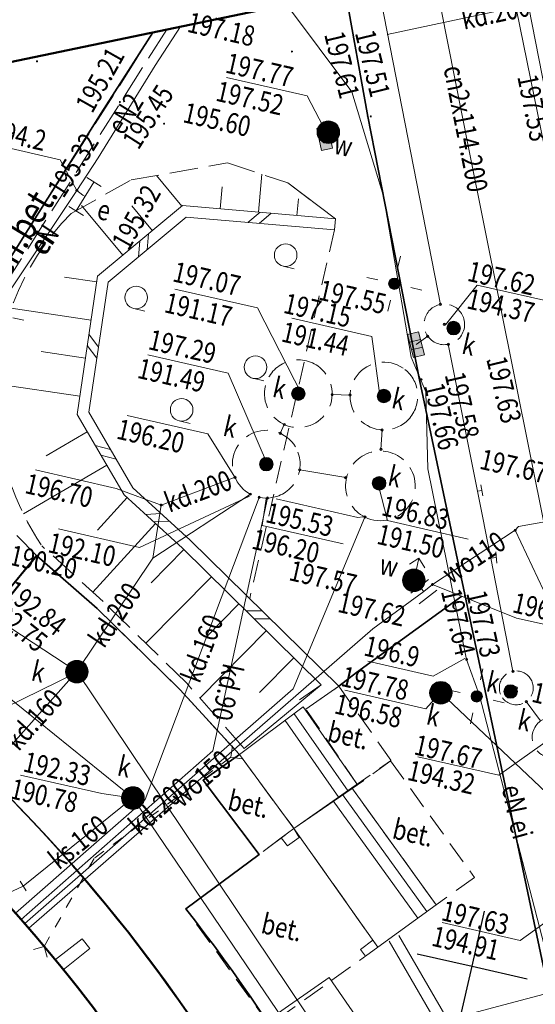
# Model space of a CAD drawing. Extents: x 6598237 to 6599343, y 5736588 to 5737152.
# Drawn here: x 6599055 to 6599078, y 5736848 to 5736891 of the extents above; entities that cross this region are included whole.
import ezdxf
from ezdxf.enums import TextEntityAlignment as Align

# ---------------------------------------------------------------- set-up
doc = ezdxf.new("R2010")
doc.units = 0
doc.header["$PDMODE"] = 32
doc.header["$PDSIZE"] = 0.1
for name, pattern in [('PRZER1-1', [2, 1, -1]), ('PRZER2-1', [3, 2, -1]), ('PRZER2_5-1', [3.5, 2.5, -1]), ('PRZER3-1', [4, 3, -1])]:
    doc.linetypes.add(name, pattern=pattern)
doc.layers.get('0').update_dxf_attribs({"linetype": 'CONTINUOUS'})
for name, color, linetype, lineweight in [('GESBZO', 1, 'CONTINUOUS', 50), ('GESDZI', 7, 'CONTINUOUS', 18), ('GSLKOU', 7, 'PRZER2-1', 18), ('GSLKRW', 7, 'CONTINUOUS', 50), ('GSLPRS', 7, 'PRZER1-1', 18), ('GSLSKU', 7, 'CONTINUOUS', 18), ('GSLSOS', 7, 'CONTINUOUS', 18), ('GSLWSD', 7, 'CONTINUOUS', 18), ('GSLWSG', 7, 'CONTINUOUS', 18), ('GSPKRZ', 7, 'CONTINUOUS', 18), ('GSPWSU', 7, 'CONTINUOUS', 18), ('GSSINN', 7, 'CONTINUOUS', 18), ('GSSKOA', 7, 'PRZER2-1', 18), ('GSSKOD', 7, 'CONTINUOUS', 18), ('GSSPOD', 1, 'CONTINUOUS', 18), ('GSSSCH', 7, 'CONTINUOUS', 18), ('GULCNO', 210, 'CONTINUOUS', 18), ('GULEIO', 240, 'CONTINUOUS', 18), ('GULENO', 240, 'CONTINUOUS', 18), ('GULKDO', 34, 'CONTINUOUS', 18), ('GULKSO', 34, 'CONTINUOUS', 18), ('GULWOO', 5, 'CONTINUOUS', 18), ('GUPEIJ', 250, 'CONTINUOUS', 18), ('GUPEIL', 250, 'CONTINUOUS', 18), ('GUPENH', 240, 'CONTINUOUS', 18), ('GUPENJ', 250, 'CONTINUOUS', 18), ('GUPENK', 250, 'CONTINUOUS', 18), ('GUPKDC', 34, 'CONTINUOUS', 18), ('GUPKDH', 34, 'CONTINUOUS', 18), ('GUPKDK', 250, 'CONTINUOUS', 18), ('GUPKDM', 34, 'CONTINUOUS', 18), ('GUPKDN', 34, 'CONTINUOUS', 18), ('GUPKSC', 34, 'CONTINUOUS', 18), ('GUPKSN', 34, 'CONTINUOUS', 18), ('GUPKTZ', 34, 'CONTINUOUS', 18), ('GUPKWZ', 250, 'CONTINUOUS', 18), ('GUPWOH', 5, 'CONTINUOUS', 18), ('GUPWON', 5, 'CONTINUOUS', 18), ('GUPWOW', 250, 'CONTINUOUS', 18), ('GUPWOY', 250, 'CONTINUOUS', 18), ('GUPWWD', 250, 'CONTINUOUS', 18), ('GUSKUO', 34, 'PRZER2-1', 18)]:
    doc.layers.add(name, color=color, linetype=linetype, lineweight=lineweight)
for name, color, linetype in [('GSPWSU_O', 7, 'CONTINUOUS'), ('GSSINN_O', 7, 'CONTINUOUS'), ('GSSKOD_O', 7, 'CONTINUOUS'), ('GULCNO_O', 210, 'CONTINUOUS'), ('GULEIO_O', 240, 'CONTINUOUS'), ('GULENO_O', 240, 'CONTINUOUS'), ('GULKDO_O', 34, 'CONTINUOUS'), ('GULKSO_O', 34, 'CONTINUOUS'), ('GULWOO_O', 5, 'CONTINUOUS'), ('GUPENH_O', 240, 'CONTINUOUS'), ('GUPENK_O', 250, 'CONTINUOUS'), ('GUPKDH_O', 34, 'CONTINUOUS'), ('GUPKDK_O', 250, 'CONTINUOUS'), ('GUPKDM_O', 34, 'CONTINUOUS'), ('GUPKDN_O', 34, 'CONTINUOUS'), ('GUPKSC_O', 34, 'CONTINUOUS'), ('GUPKSN_O', 34, 'CONTINUOUS'), ('GUPKTZ_O', 34, 'CONTINUOUS'), ('GUPKWZ_O', 250, 'CONTINUOUS'), ('GUPWOH_O', 5, 'CONTINUOUS'), ('GUPWON_O', 5, 'CONTINUOUS'), ('GUPWOW_O', 250, 'CONTINUOUS'), ('GUPWOY_O', 250, 'CONTINUOUS'), ('GUPWWD_O', 250, 'CONTINUOUS')]:
    doc.layers.add(name, color=color, linetype=linetype)
doc.layers.add('zakres', color=120, linetype='CONTINUOUS', lineweight=50, plot=False)
doc.styles.add('GEO-INFO', font='GEO-INFO.SHX', dxfattribs={"width": 0.8, "oblique": 15.000035})

# ---------------------------------------------------------------- blocks, each defined once
blk = doc.blocks.new('SPKRZ')
at = {"color": 0, "linetype": 'ByBlock', "lineweight": -2}
blk.add_line((-0.5, 0), (-0.5, -0.5), dxfattribs=at)
blk.add_circle((0, 0), 0.5, dxfattribs=at)
blk = doc.blocks.new('SLPRZ')
at = {"color": 0, "linetype": 'ByBlock', "lineweight": -2}
for p, q in [((0, 0), (-0.707, 0.707)), ((-0.707, -0.707), (0, 0))]:
    blk.add_line(p, q, dxfattribs=at)
blk = doc.blocks.new('SLPRZ1')
at = {"color": 0, "linetype": 'ByBlock', "lineweight": -2}
for p, q in [((0, 0), (0.707, 0.707)), ((0.707, -0.707), (0, 0))]:
    blk.add_line(p, q, dxfattribs=at)
blk = doc.blocks.new('SLSOP')
at = {"color": 0, "linetype": 'ByBlock', "lineweight": -2}
for p, q in [((-2, -1), (0, 1)), ((0, -1), (2, 1))]:
    blk.add_line(p, q, dxfattribs=at)
blk = doc.blocks.new('WON')
at = {"color": 255, "linetype": 'ByBlock', "lineweight": 0, "const_width": 0.5, "elevation": 0}
blk.add_lwpolyline([(-0.25, 0, 1), (0.25, 0, 1)], format="xyb", close=True, dxfattribs=at)
at = {"color": 0, "linetype": 'ByBlock', "lineweight": -2}
blk.add_circle((0, 0), 0.5, dxfattribs=at)
blk = doc.blocks.new('UGW2')
at = {"color": 0, "linetype": 'ByBlock', "lineweight": 0, "const_width": 0.16665}
blk.add_lwpolyline([(-0.083325, 0, 1), (0.083325, 0, 1)], format="xyb", close=True, dxfattribs=at)
blk = doc.blocks.new('WOY')
at = {"color": 0, "linetype": 'ByBlock', "lineweight": -2}
for p, q in [((-0.3, 0.5), (-0.3, -0.5)), ((0.3, 0.5), (0.3, -0.5))]:
    blk.add_line(p, q, dxfattribs=at)
blk = doc.blocks.new('HYP')
at = {"color": 0, "linetype": 'ByBlock', "lineweight": -2}
for p, q in [((2, 0), (1.293, 0.707)), ((1, 0), (2, 0)), ((2, 0), (1.293, -0.707))]:
    blk.add_line(p, q, dxfattribs=at)
at = {"color": 255, "linetype": 'ByBlock', "lineweight": 0, "const_width": 1, "elevation": 0}
blk.add_lwpolyline([(-0.5, 0, 1), (0.5, 0, 1)], format="xyb", close=True, dxfattribs=at)
at = {"color": 0, "linetype": 'ByBlock', "lineweight": -2}
blk.add_circle((0, 0), 1, dxfattribs=at)
blk = doc.blocks.new('KON')
at = {"color": 255, "linetype": 'ByBlock', "lineweight": 0, "const_width": 0.5, "elevation": 0}
blk.add_lwpolyline([(-0.25, 0, 1), (0.25, 0, 1)], format="xyb", close=True, dxfattribs=at)
at = {"color": 0, "linetype": 'ByBlock', "lineweight": -2}
blk.add_circle((0, 0), 0.5, dxfattribs=at)
blk = doc.blocks.new('USK')
at = {"color": 0, "linetype": 'ByBlock', "lineweight": -2}
blk.add_line((0, 0.5), (0, -0.5), dxfattribs=at)
blk = doc.blocks.new('UGK2')
at = {"color": 0, "linetype": 'ByBlock', "lineweight": 0, "const_width": 0.16665}
blk.add_lwpolyline([(-0.083325, 0, 1), (0.083325, 0, 1)], format="xyb", close=True, dxfattribs=at)
blk = doc.blocks.new('POINT')
at = {"color": 0, "linetype": 'ByBlock', "lineweight": -2}
blk.add_point((0, 0), dxfattribs=at)
blk = doc.blocks.new('KOM')
at = {"color": 0, "linetype": 'ByBlock', "lineweight": 0, "const_width": 0.5}
blk.add_lwpolyline([(-0.25, 0, 1), (0.25, 0, 1)], format="xyb", close=True, dxfattribs=at)
blk = doc.blocks.new('KRA')
at = {"linetype": 'ByBlock', "lineweight": 0}
h = blk.add_hatch(color=255, dxfattribs=at)
h.paths.add_polyline_path([(1.05, -0.5), (1.05, 0.5), (0.35, 0.5), (0.35, -0.5)])
h.paths.add_polyline_path([(0.35, -0.5), (0.35, 0.5), (-0.35, 0.5), (-0.35, -0.5)])
h.paths.add_polyline_path([(-0.35, -0.5), (-0.35, 0.5), (-1.05, 0.5), (-1.05, -0.5)])
at = {"color": 0, "linetype": 'ByBlock', "lineweight": -2}
for p, q in [((-1.05, -0.5), (-1.05, 0.5)), ((-1.05, 0.5), (1.05, 0.5)), ((-0.35, 0.5), (-0.35, -0.5)), ((0.35, 0.5), (0.35, -0.5)), ((1.05, 0.5), (1.05, -0.5)), ((1.05, -0.5), (-1.05, -0.5))]:
    blk.add_line(p, q, dxfattribs=at)
blk = doc.blocks.new('UGE2')
at = {"color": 0, "linetype": 'ByBlock', "lineweight": 0, "const_width": 0.16665}
blk.add_lwpolyline([(-0.083325, 0, 1), (0.083325, 0, 1)], format="xyb", close=True, dxfattribs=at)
blk = doc.blocks.new('SLU')
at = {"color": 255, "linetype": 'ByBlock', "lineweight": 0, "const_width": 0.5, "elevation": 0}
blk.add_lwpolyline([(-0.25, 0, 1), (0.25, 0, 1)], format="xyb", close=True, dxfattribs=at)
at = {"color": 0, "linetype": 'ByBlock', "lineweight": -2}
blk.add_circle((0, 0), 0.5, dxfattribs=at)
blk = doc.blocks.new('LAT')
at = {"color": 0, "linetype": 'ByBlock', "lineweight": -2}
for p, q in [((0, 0.5), (0, 0.3)), ((-0.5, 0), (-0.3, 0)), ((0.5, 0), (0.3, 0)), ((0, -0.5), (0, -0.3))]:
    blk.add_line(p, q, dxfattribs=at)
blk = doc.blocks.new('STE')
at = {"color": 0, "linetype": 'ByBlock', "lineweight": -2}
for p, q in [((-0.5, 0.25), (-0.5, -0.25)), ((0.5, 0), (-0.5, 0)), ((0.5, 0.25), (0.5, -0.25))]:
    blk.add_line(p, q, dxfattribs=at)
blk = doc.blocks.new('WLD')
at = {"linetype": 'ByBlock', "lineweight": 0}
blk.add_hatch(color=255, dxfattribs=at).paths.add_polyline_path([(1, 0.5), (-1, 0.5), (-1, -0.5), (1, -0.5)])
at = {"color": 0, "linetype": 'ByBlock', "lineweight": -2}
for p, q in [((-1, 0.5), (1, 0.5)), ((-1, -0.5), (-1, 0.5)), ((1, 0.5), (1, -0.5)), ((1, -0.5), (-1, -0.5))]:
    blk.add_line(p, q, dxfattribs=at)
blk = doc.blocks.new('WLZ')
at = {"color": 255, "linetype": 'ByBlock', "lineweight": 0, "const_width": 0.5, "elevation": 0}
blk.add_lwpolyline([(-0.25, 0, 1), (0.25, 0, 1)], format="xyb", close=True, dxfattribs=at)
at = {"color": 0, "linetype": 'ByBlock', "lineweight": -2}
blk.add_circle((0, 0), 0.5, dxfattribs=at)
blk = doc.blocks.new('SPWSU')
at = {"color": 0, "linetype": 'ByBlock', "lineweight": 0, "const_width": 0.09}
blk.add_lwpolyline([(-0.045, 0, 1), (0.045, 0, 1)], format="xyb", close=True, dxfattribs=at)

msp = doc.modelspace()

# ---------------------------------------------------------------- linework, layer by layer
at = {"color": 0}
for p, q in [((6599074.881, 5736849.256), (6599075.437, 5736851.694)), ((6599072.443, 5736849.812), (6599074.881, 5736849.256)), ((6599074.325, 5736846.819), (6599074.881, 5736849.256)), ((6599074.881, 5736849.256), (6599077.318, 5736848.7))]:
    msp.add_line(p, q, dxfattribs=at)
at = {"layer": 'GESBZO', "linetype": 'Continuous', "lineweight": 50, "ltscale": 0.5, "elevation": 10.12}
msp.add_lwpolyline([(6599046.649, 5736859.362, -0.029432), (6599049.482, 5736856.795, -0.139698), (6599068.973, 5736825.792, -0.064177), (6599071.642, 5736810.608, -0.111705), (6599066.708, 5736781.835), (6599063.907, 5736783.048), (6599063.22, 5736781.922)], format="xyb", dxfattribs=at)
at = {"layer": 'GESDZI', "linetype": 'Continuous', "lineweight": 18, "ltscale": 0.5, "elevation": 10.12}
for points in [[(6599076.954, 5736893.97), (6599103.724, 5736757.511), (6599122.514, 5736740.064), (6599137.589, 5736666.692), (6599104.259, 5736659.927), (6599087.622, 5736667.891)], [(6599103.724, 5736757.511), (6599076.954, 5736893.97)]]:
    msp.add_lwpolyline(points, dxfattribs=at)
at = {"layer": 'GSLKOU', "linetype": 'PRZER2-1', "lineweight": 18, "ltscale": 0.5, "elevation": 10.14}
msp.add_lwpolyline([(6599068.826, 5736882.35), (6599068.784, 5736881.852), (6599065.034, 5736865.532)], dxfattribs=at)
at = {"layer": 'GSLKRW', "linetype": 'Continuous', "lineweight": 35, "ltscale": 0.5, "elevation": 10.12}
for points in [[(6599069.282, 5736892.375), (6599070.264, 5736886.876), (6599072.559, 5736875.223)], [(6599055.569, 5736867.428), (6599054.084, 5736865.592), (6599052.942, 5736866.745), (6599051.67, 5736868.902), (6599051.29, 5736870.384), (6599051.209, 5736871.377), (6599051.156, 5736872.404), (6599051.264, 5736874.226), (6599051.469, 5736874.856), (6599051.744, 5736875.88), (6599052.315, 5736877.258), (6599052.836, 5736878.103), (6599058.459, 5736887.015), (6599060.744, 5736890.599)], [(6599096.473, 5736759.401), (6599091.948, 5736781.512), (6599090.962, 5736786.496), (6599086.932, 5736806.145), (6599086.098, 5736812.243), (6599085.133, 5736820.105), (6599084.296, 5736819.988), (6599080.208, 5736839.025), (6599072.559, 5736875.223)], [(6599074.43, 5736865.635), (6599069.763, 5736862.257), (6599068.98, 5736861.649)]]:
    msp.add_lwpolyline(points, dxfattribs=at)
for points in [[(6599043.275, 5736875.131), (6599044.054, 5736874.814), (6599046.727, 5736873.312), (6599048.987, 5736871.576), (6599051.67, 5736868.902), (6599052.942, 5736866.745), (6599054.084, 5736865.592), (6599055.601, 5736867.431), (6599058.269, 5736865.099), (6599061.943, 5736861.511), (6599064.576, 5736858.623), (6599062.965, 5736857.493), (6599065.445, 5736854.204), (6599062.197, 5736851.791, -0.079674), (6599073.009, 5736832.513, -0.117317), (6599077.21, 5736798.147, -0.052948), (6599073.948, 5736784.122, -0.064512), (6599066.256, 5736767.734)], [(6599065.472, 5736771.4, 0.045321), (6599070.882, 5736782.821, 0.133987), (6599074.073, 5736819.285, 0.166787), (6599050.17, 5736860.71), (6599045.782, 5736864.225), (6599045.646, 5736864.049)], [(6599065.472, 5736771.4, 0.141779), (6599075.148, 5736809.162, 0.128245), (6599065.368, 5736842.349, 0.102411), (6599045.782, 5736864.225), (6599045.647, 5736864.043)]]:
    msp.add_lwpolyline(points, format="xyb", dxfattribs=at)
at = {"layer": 'GSLPRS', "linetype": 'PRZER1-1', "lineweight": 18, "ltscale": 0.5, "elevation": 10.08}
msp.add_lwpolyline([(6599064.203, 5736858.514), (6599058.143, 5736854.029), (6599055.931, 5736850.134)], dxfattribs=at)
at = {"layer": 'GSLSKU', "linetype": 'Continuous', "lineweight": 18}
for p, q in [((6599062.033, 5736882.91, 10.06), (6599060.908, 5736884.263, 10.06)), ((6599065.427, 5736882.639, 10.06), (6599065.569, 5736884.314, 10.06)), ((6599063.727, 5736882.784, 10.06), (6599063.81, 5736883.755, 10.06)), ((6599067.127, 5736882.495, 10.06), (6599067.189, 5736883.232, 10.06)), ((6599059.411, 5736880.728, 10.06), (6599057.575, 5736882.933, 10.06)), ((6599060.722, 5736881.819, 10.06), (6599059.809, 5736882.916, 10.06)), ((6599058.256, 5736879.549, 10.06), (6599056.828, 5736879.761, 10.06)), ((6599058.005, 5736877.861, 10.06), (6599054.364, 5736878.402, 10.06)), ((6599057.754, 5736876.174, 10.06), (6599055.792, 5736876.465, 10.06)), ((6599057.503, 5736874.486, 10.06), (6599053.869, 5736875.027, 10.06)), ((6599057.836, 5736872.912, 10.06), (6599056.023, 5736871.852, 10.06)), ((6599058.697, 5736871.439, 10.06), (6599055.01, 5736869.283, 10.06)), ((6599059.599, 5736870, 10.06), (6599058.288, 5736868.562, 10.06)), ((6599060.86, 5736868.85, 10.06), (6599058.091, 5736865.815, 10.06)), ((6599062.118, 5736867.698, 10.06), (6599060.667, 5736866.223, 10.06)), ((6599063.334, 5736866.502, 10.06), (6599060.437, 5736863.555, 10.06)), ((6599064.551, 5736865.306, 10.06), (6599063.084, 5736863.814, 10.06)), ((6599065.767, 5736864.11, 10.06), (6599062.83, 5736861.123, 10.06)), ((6599066.984, 5736862.914, 10.06), (6599065.465, 5736861.37, 10.06))]:
    msp.add_line(p, q, dxfattribs=at)
at = {"layer": 'GSLSKU', "linetype": 'Continuous', "lineweight": 18, "ltscale": 0.5, "elevation": 10.06}
for points in [[(6599066.715, 5736883.935), (6599068.826, 5736882.35)], [(6599068.2, 5736861.718), (6599064.794, 5736858.902)]]:
    msp.add_lwpolyline(points, dxfattribs=at)
at = {"layer": 'GSLSOS', "linetype": 'Continuous', "lineweight": 18, "ltscale": 0.5, "elevation": 10.16}
for points in [[(6599068.826, 5736882.35), (6599062.053, 5736882.927), (6599058.293, 5736879.798), (6599057.384, 5736873.684), (6599059.469, 5736870.119), (6599062.058, 5736867.757), (6599068.2, 5736861.718), (6599067.234, 5736861.051)], [(6599068.784, 5736881.852), (6599062.215, 5736882.411), (6599058.759, 5736879.535), (6599057.904, 5736873.784), (6599059.863, 5736870.437), (6599062.402, 5736868.12), (6599068.982, 5736861.651), (6599067.519, 5736860.639)], [(6599084.059, 5736796.98), (6599084.474, 5736802.02), (6599083.699, 5736819.639), (6599082.214, 5736826.548), (6599080.032, 5736833.814), (6599077.617, 5736839.852), (6599075.975, 5736843.134), (6599071.64, 5736850.622)], [(6599083.561, 5736797.021), (6599083.973, 5736802.03), (6599083.201, 5736819.575), (6599081.73, 5736826.424), (6599079.559, 5736833.649), (6599077.16, 5736839.647), (6599075.534, 5736842.897), (6599071.207, 5736850.371)]]:
    msp.add_lwpolyline(points, dxfattribs=at)
at = {"layer": 'GSLWSD', "linetype": 'PRZER2_5-1', "lineweight": 18, "ltscale": 0.5, "elevation": 10.06}
msp.add_lwpolyline([(6599064.794, 5736858.902), (6599062.226, 5736861.806), (6599058.544, 5736865.405), (6599055.832, 5736867.86, -0.133177), (6599053.757, 5736874.005, -0.203327), (6599057.118, 5736882.583), (6599059.777, 5736884.063), (6599064.053, 5736884.817), (6599066.715, 5736883.935), (6599068.826, 5736882.35)], format="xyb", dxfattribs=at)
at = {"layer": 'GSLWSG', "linetype": 'Continuous', "lineweight": 18, "ltscale": 0.5, "elevation": 10.06}
msp.add_lwpolyline([(6599062.053, 5736882.927), (6599058.293, 5736879.798), (6599057.384, 5736873.684), (6599059.469, 5736870.119), (6599062.058, 5736867.757), (6599068.2, 5736861.718)], dxfattribs=at)
at = {"layer": 'GSSINN', "linetype": 'PRZER2-1', "lineweight": 18, "ltscale": 0.5, "elevation": 10.08}
msp.add_lwpolyline([(6599086.098, 5736812.243), (6599085.133, 5736820.105), (6599084.296, 5736819.988), (6599080.208, 5736839.025), (6599074.564, 5736865.668), (6599072.559, 5736875.223), (6599070.264, 5736886.876), (6599069.282, 5736892.375)], dxfattribs=at)
for points in [[(6599067.519, 5736860.639), (6599068.98, 5736861.649), (6599071.297, 5736858.362), (6599069.81, 5736857.285)], [(6599065.445, 5736854.204), (6599062.965, 5736857.493), (6599064.576, 5736858.623), (6599066.993, 5736855.354), (6599066.431, 5736854.937)], [(6599073.287, 5736851.979), (6599069.553, 5736857.149), (6599071.273, 5736858.347), (6599074.996, 5736853.179)], [(6599070.713, 5736850.094), (6599065.898, 5736846.659), (6599062.197, 5736851.791), (6599066.993, 5736855.354)]]:
    msp.add_lwpolyline(points, close=True, dxfattribs=at)
at = {"layer": 'GSSKOA', "linetype": 'PRZER2-1', "lineweight": 18, "ltscale": 0.5, "elevation": 10.24}
msp.add_lwpolyline([(6599060.744, 5736890.599), (6599058.459, 5736887.015), (6599052.836, 5736878.103), (6599052.315, 5736877.258), (6599051.744, 5736875.88), (6599051.469, 5736874.856), (6599051.264, 5736874.226), (6599051.156, 5736872.404), (6599051.209, 5736871.377), (6599051.29, 5736870.384), (6599051.67, 5736868.902), (6599048.987, 5736871.576), (6599046.727, 5736873.312), (6599044.054, 5736874.814), (6599043.275, 5736875.131)], dxfattribs=at)
for points in [[(6599043.275, 5736875.131), (6599044.054, 5736874.814), (6599046.727, 5736873.312), (6599048.987, 5736871.576), (6599051.67, 5736868.902), (6599052.942, 5736866.745), (6599054.084, 5736865.592), (6599055.601, 5736867.431), (6599058.269, 5736865.099), (6599061.943, 5736861.511), (6599064.576, 5736858.623), (6599062.965, 5736857.493), (6599065.445, 5736854.204), (6599062.197, 5736851.791, -0.079674), (6599073.009, 5736832.513, -0.117317), (6599077.21, 5736798.147, -0.052948), (6599073.948, 5736784.122, -0.064512), (6599066.256, 5736767.734)], [(6599065.472, 5736771.4, 0.141779), (6599075.148, 5736809.162, 0.128245), (6599065.368, 5736842.349, 0.102411), (6599045.782, 5736864.225), (6599045.647, 5736864.043)]]:
    msp.add_lwpolyline(points, format="xyb", dxfattribs=at)
at = {"layer": 'GSSKOD', "linetype": 'PRZER3-1', "lineweight": 18, "ltscale": 0.5, "elevation": 10.24}
for points in [[(6599055.601, 5736867.431), (6599054.084, 5736865.592), (6599052.942, 5736866.745), (6599051.67, 5736868.902), (6599051.29, 5736870.384), (6599051.209, 5736871.377), (6599051.156, 5736872.404), (6599051.264, 5736874.226), (6599051.469, 5736874.856), (6599051.744, 5736875.88), (6599052.315, 5736877.258), (6599052.836, 5736878.103), (6599060.759, 5736890.602)], [(6599061.358, 5736890.727), (6599053.202, 5736877.866), (6599052.929, 5736877.477), (6599051.908, 5736874.756), (6599051.59, 5736871.7), (6599051.911, 5736871.175), (6599055.601, 5736867.431)]]:
    msp.add_lwpolyline(points, dxfattribs=at)
msp.add_lwpolyline([(6599045.646, 5736864.049), (6599045.782, 5736864.225), (6599050.17, 5736860.71, -0.166787), (6599074.073, 5736819.285, -0.133987), (6599070.882, 5736782.821, -0.045283), (6599065.472, 5736771.4)], format="xyb", dxfattribs=at)
at = {"layer": 'GSSPOD', "linetype": 'Continuous', "lineweight": 18, "ltscale": 0.5, "elevation": 10.24}
for points in [[(6599066.993, 5736855.354), (6599067.226, 5736854.952), (6599066.712, 5736854.587), (6599066.431, 5736854.937)], [(6599056.424, 5736849.55), (6599057.608, 5736850.469), (6599057.951, 5736850.042), (6599056.775, 5736849.096)], [(6599069.94, 5736849.995), (6599070.487, 5736850.414), (6599070.713, 5736850.094), (6599070.168, 5736849.706)]]:
    msp.add_lwpolyline(points, close=True, dxfattribs=at)
at = {"layer": 'GSSSCH', "linetype": 'Continuous', "lineweight": 18, "ltscale": 0.5, "elevation": 10.12}
for points in [[(6599064.576, 5736858.623), (6599067.407, 5736860.736)], [(6599067.407, 5736860.736), (6599069.81, 5736857.285)], [(6599066.606, 5736860.138), (6599068.985, 5736856.72)], [(6599067.007, 5736860.437), (6599069.398, 5736857.003)], [(6599066.993, 5736855.354), (6599064.576, 5736858.623)], [(6599069.81, 5736857.285), (6599066.993, 5736855.354)], [(6599066.993, 5736855.354), (6599069.553, 5736857.149)], [(6599069.553, 5736857.149), (6599073.287, 5736851.979)], [(6599068.734, 5736856.575), (6599072.48, 5736851.388)], [(6599069.144, 5736856.862), (6599072.883, 5736851.684)], [(6599070.713, 5736850.094), (6599066.993, 5736855.354)], [(6599073.287, 5736851.979), (6599070.713, 5736850.094)]]:
    msp.add_lwpolyline(points, dxfattribs=at)
at = {"layer": 'GULCNO', "linetype": 'Continuous', "lineweight": 18, "ltscale": 0.5, "elevation": 10.2}
msp.add_lwpolyline([(6599073.203, 5736893.19), (6599074.745, 5736885.425), (6599079.481, 5736861.854), (6599082.311, 5736849.146), (6599076.287, 5736847.545), (6599070.456, 5736845.996), (6599068.545, 5736848.751), (6599060.906, 5736843.43)], dxfattribs=at)
at = {"layer": 'GULEIO', "linetype": 'Continuous', "lineweight": 18, "ltscale": 0.5, "elevation": 10.2}
for points in [[(6599086.614, 5736812.051), (6599085.393, 5736819.759), (6599084.494, 5736822.172), (6599084.065, 5736821.975), (6599084.494, 5736822.172), (6599084.211, 5736822.925), (6599081.657, 5736835.29), (6599080.278, 5736841.203), (6599079.924, 5736841.072), (6599080.278, 5736841.203), (6599079.144, 5736846.084), (6599075.208, 5736861.239), (6599075.087, 5736861.202), (6599075.208, 5736861.239), (6599074.64, 5736862.837), (6599072.917, 5736871.282), (6599072.837, 5736874.689), (6599072.183, 5736876.214), (6599070.955, 5736883.351), (6599069.561, 5736887.959), (6599066.666, 5736891.83)], [(6599061.972, 5736890.854), (6599060.838, 5736889.134), (6599058.318, 5736885.051), (6599057.374, 5736883.601), (6599054.469, 5736879.24), (6599054.038, 5736877.901), (6599053.809, 5736878.131)]]:
    msp.add_lwpolyline(points, dxfattribs=at)
at = {"layer": 'GULENO', "linetype": 'Continuous', "lineweight": 18, "ltscale": 0.5, "elevation": 10.2}
for points in [[(6599086.614, 5736812.051), (6599085.393, 5736819.759), (6599084.494, 5736822.172), (6599084.065, 5736821.975), (6599084.494, 5736822.172), (6599084.211, 5736822.925), (6599081.657, 5736835.29), (6599080.278, 5736841.203), (6599079.924, 5736841.072), (6599080.278, 5736841.203), (6599079.144, 5736846.084), (6599075.208, 5736861.239), (6599075.087, 5736861.202), (6599075.208, 5736861.239), (6599074.64, 5736862.837), (6599072.917, 5736871.282), (6599072.837, 5736874.689), (6599072.183, 5736876.214), (6599070.955, 5736883.351), (6599069.561, 5736887.959), (6599066.666, 5736891.83)], [(6599061.972, 5736890.854), (6599060.838, 5736889.134), (6599058.318, 5736885.051), (6599057.374, 5736883.601), (6599057.647, 5736883.392), (6599057.741, 5736883.331)], [(6599057.374, 5736883.601), (6599054.469, 5736879.24), (6599054.038, 5736877.901), (6599053.246, 5736876.889), (6599052.297, 5736874.084), (6599051.264, 5736874.227)]]:
    msp.add_lwpolyline(points, dxfattribs=at)
at = {"layer": 'GULKDO', "color": 32, "linetype": 'Continuous', "lineweight": 18, "ltscale": 0.5, "elevation": 10.2}
for points in [[(6599087.641, 5736894.03), (6599071.123, 5736890.506)], [(6599070.725, 5736892.675), (6599073.479, 5736878.555)], [(6599072.404, 5736876.773), (6599072.921, 5736877.146)], [(6599073.826, 5736876.789), (6599075.116, 5736870.291), (6599075.709, 5736867.315), (6599076.695, 5736862.315)], [(6599068.686, 5736874.561), (6599069.479, 5736874.539)], [(6599066.387, 5736872.846), (6599066.566, 5736873.238)], [(6599070.895, 5736872.999), (6599070.847, 5736872.135)], [(6599044.165, 5736870.97), (6599057.373, 5736862.298), (6599070.678, 5736842.481), (6599078.758, 5736826.647), (6599080.191, 5736797.549), (6599077.137, 5736784.727)], [(6599069.285, 5736870.887), (6599067.246, 5736871.231)], [(6599064.383, 5736870.901), (6599061.107, 5736869.672), (6599060.746, 5736867.323)], [(6599065.062, 5736870.156), (6599060.746, 5736867.323), (6599057.373, 5736862.298)], [(6599075.116, 5736870.291), (6599075.31, 5736870.323)], [(6599065.451, 5736870.014), (6599060.401, 5736856.642), (6599054.664, 5736851.601)], [(6599065.822, 5736869.982), (6599063.406, 5736858.798), (6599054.908, 5736851.326)], [(6599070.135, 5736869.14), (6599066.964, 5736861.535), (6599055.068, 5736851.144)], [(6599075.709, 5736867.315), (6599075.957, 5736867.347)], [(6599057.373, 5736862.298), (6599053.584, 5736858.054)], [(6599077.284, 5736860.973), (6599077.913, 5736860.114)]]:
    msp.add_lwpolyline(points, dxfattribs=at)
at = {"layer": 'GULKSO', "color": 32, "linetype": 'Continuous', "lineweight": 18, "ltscale": 0.5, "elevation": 10.2}
for points in [[(6599076.399, 5736893.855), (6599085.3, 5736850.211)], [(6599044.575, 5736869.055), (6599059.861, 5736856.704), (6599068.743, 5736843.62), (6599073.169, 5736834.425), (6599074.847, 5736830.453), (6599078.029, 5736819.9), (6599078.321, 5736803.648), (6599075.596, 5736787.792), (6599075.518, 5736787.308)], [(6599085.3, 5736850.211), (6599073.496, 5736861.364)], [(6599059.861, 5736856.704), (6599055.003, 5736852.807)]]:
    msp.add_lwpolyline(points, dxfattribs=at)
at = {"layer": 'GULWOO', "linetype": 'Continuous', "lineweight": 18, "ltscale": 0.5, "elevation": 10.2}
for points in [[(6599076.792, 5736868.555), (6599076.932, 5736868.718), (6599081.338, 5736869.507), (6599082.858, 5736862.011), (6599095.87, 5736864.643), (6599107.752, 5736866.957), (6599119.507, 5736869.25), (6599130.822, 5736871.458), (6599132.736, 5736874.365), (6599133.889, 5736874.789), (6599135.21, 5736875.093), (6599145.775, 5736877.565), (6599173.85, 5736893.396), (6599190.219, 5736902.605), (6599204.864, 5736910.464), (6599216.582, 5736907.472), (6599229.796, 5736914.991), (6599231.444, 5736926.101)], [(6599076.792, 5736868.555), (6599073.127, 5736866.155), (6599072.741, 5736865.839), (6599072.306, 5736866.341), (6599072.741, 5736865.839)], [(6599072.741, 5736865.839), (6599070.485, 5736864.199), (6599055.249, 5736850.938)]]:
    msp.add_lwpolyline(points, dxfattribs=at)
at = {"layer": 'GUPENH_O', "color": 240, "lineweight": 18}
for p, q in [((6599053.732, 5736885.622, 10.8), (6599056.643, 5736884.957, 10.8)), ((6599056.643, 5736884.957, 10.8), (6599057.374, 5736883.601, 10.8)), ((6599070.262, 5736862.761, 10.8), (6599073.152, 5736862.102, 10.8)), ((6599073.152, 5736862.102, 10.8), (6599074.56, 5736862.878, 10.8))]:
    msp.add_line(p, q, dxfattribs=at)
at = {"layer": 'GUPKDH_O', "color": 34, "lineweight": 18}
for p, q in [((6599055.544, 5736871.229, 10.8), (6599059.124, 5736870.412, 10.8)), ((6599059.124, 5736870.412, 10.8), (6599061.202, 5736869.635, 10.8))]:
    msp.add_line(p, q, dxfattribs=at)
at = {"layer": 'GUPKDM_O', "color": 34, "lineweight": 18}
for p, q in [((6599061.718, 5736879.235, 10.8), (6599065.376, 5736878.4, 10.8)), ((6599075.114, 5736879.409, 10.8), (6599073.712, 5736877.648, 10.8)), ((6599075.114, 5736879.409, 10.8), (6599078.773, 5736878.574, 10.8)), ((6599065.376, 5736878.4, 10.8), (6599067.346, 5736874.569, 10.8)), ((6599066.9, 5736877.943, 10.8), (6599070.435, 5736877.136, 10.8)), ((6599070.435, 5736877.136, 10.8), (6599070.815, 5736874.412, 10.8)), ((6599060.525, 5736876.329, 10.8), (6599064.083, 5736875.517, 10.8)), ((6599064.083, 5736875.517, 10.8), (6599065.816, 5736871.475, 10.8)), ((6599071.133, 5736868.984, 10.8), (6599070.736, 5736870.539, 10.8)), ((6599071.133, 5736868.984, 10.8), (6599074.713, 5736868.167, 10.8)), ((6599076.062, 5736857.715, 10.8), (6599078.454, 5736859.41, 10.8)), ((6599072.482, 5736858.532, 10.8), (6599076.062, 5736857.715, 10.8))]:
    msp.add_line(p, q, dxfattribs=at)
at = {"layer": 'GUPKDN_O', "color": 34, "lineweight": 18}
for p, q in [((6599054.159, 5736860.684, 10.8), (6599057.376, 5736862.267, 10.8)), ((6599069.249, 5736861.477, 10.8), (6599072.841, 5736860.658, 10.8)), ((6599072.841, 5736860.658, 10.8), (6599073.489, 5736861.373, 10.8)), ((6599077.017, 5736850.402, 10.8), (6599079.916, 5736852.495, 10.8)), ((6599073.559, 5736851.191, 10.8), (6599077.017, 5736850.402, 10.8))]:
    msp.add_line(p, q, dxfattribs=at)
at = {"layer": 'GUPKSC_O', "color": 34, "lineweight": 18}
msp.add_line((6599052.978, 5736851.872, 10.8), (6599055.003, 5736852.807, 10.8), dxfattribs=at)
at = {"layer": 'GUPKSN_O', "color": 34, "lineweight": 18}
for p, q in [((6599054.885, 5736857.719, 10.8), (6599058.476, 5736856.9, 10.8)), ((6599058.476, 5736856.9, 10.8), (6599059.87, 5736856.701, 10.8))]:
    msp.add_line(p, q, dxfattribs=at)
at = {"layer": 'GUPKTZ_O', "color": 34, "lineweight": 18}
for p, q in [((6599059.605, 5736873.64, 10.8), (6599063.185, 5736872.823, 10.8)), ((6599063.185, 5736872.823, 10.8), (6599064.375, 5736870.907, 10.8)), ((6599060.145, 5736867.796, 10.8), (6599065.022, 5736870.067, 10.8)), ((6599065.59, 5736868.771, 10.8), (6599065.757, 5736869.953, 10.8)), ((6599066.203, 5736869.942, 10.8), (6599069.828, 5736869.115, 10.8)), ((6599065.59, 5736868.771, 10.8), (6599069.17, 5736867.954, 10.8)), ((6599069.828, 5736869.115, 10.8), (6599070.039, 5736869.158, 10.8)), ((6599056.565, 5736868.613, 10.8), (6599060.145, 5736867.796, 10.8))]:
    msp.add_line(p, q, dxfattribs=at)
at = {"layer": 'GUPWOH_O', "color": 5, "lineweight": 18}
for p, q in [((6599078.047, 5736865.912, 10.8), (6599076.792, 5736868.555, 10.8)), ((6599076.847, 5736864.671, 10.8), (6599073.127, 5736866.155, 10.8)), ((6599076.847, 5736864.671, 10.8), (6599080.439, 5736863.851, 10.8))]:
    msp.add_line(p, q, dxfattribs=at)
at = {"layer": 'GUPWON_O', "color": 5, "lineweight": 18}
for p, q in [((6599063.999, 5736888.599, 10.8), (6599067.579, 5736887.782, 10.8)), ((6599067.579, 5736887.782, 10.8), (6599068.465, 5736886.091, 10.8))]:
    msp.add_line(p, q, dxfattribs=at)
at = {"layer": 'GUSKUO', "linetype": 'PRZER2-1', "lineweight": 18, "ltscale": 0.5, "elevation": 10.08}
for points in [[(6599072.921, 5736877.146, -1.243179), (6599074.535, 5736877.844, -0.804852)], [(6599068.048, 5736875.831, -1.893618), (6599065.729, 5736874.958, -0.52809)], [(6599072.066, 5736873.464, -2.16824), (6599071.827, 5736875.733, -0.461204)], [(6599067.059, 5736872.243, -0.495537), (6599066.157, 5736870.032, -2.018014)], [(6599071.846, 5736871.677, -0.876829), (6599070.135, 5736869.14, -1.140473)], [(6599076.236, 5736861.136, -1.245607), (6599077.577, 5736861.725, -0.802836)], [(6599077.913, 5736860.114, -1.259829), (6599078.599, 5736858.499, -0.792345)]]:
    msp.add_lwpolyline(points, format="xyb", close=True, dxfattribs=at)
at = {"layer": 'zakres'}
msp.add_lwpolyline([(6599260.493, 5736932.143), (6599318.368, 5736665.679), (6599094.359, 5736636.409), (6599040.85, 5736886.461)], close=True, dxfattribs=at)

# ---------------------------------------------------------------- block references
at = {"layer": 'GSLPRS', "lineweight": 18, "yscale": 0.5000000000629391}
for name, p, xscale, rotation in [('SLPRZ', (6599064.203, 5736858.514, 10.08), 0.4999999999958718, 216.5040340809159), ('SLPRZ1', (6599055.931, 5736850.134, 10.08), 0.500000000145366, 240.4105528643131)]:
    msp.add_blockref(name, p, dxfattribs=dict(at, xscale=xscale, rotation=rotation))
at = {"layer": 'GSLSOS', "lineweight": 18, "yscale": 0.2500000000314695}
for p, xscale, rotation in [((6599065.47, 5736882.385, 10.16), 0.2500000000012121, 175.1314149061036), ((6599060.33, 5736881.168, 10.16), 0.2499999999664585, 219.7640054403554), ((6599058.085, 5736876.7, 10.16), 0.2499999998727102, 261.5452540908286), ((6599058.655, 5736872.006, 10.16), 0.2500000000370938, 300.3250353919217), ((6599060.948, 5736869.108, 10.16), 0.2500000000378096, 317.6269177374676), ((6599065.41, 5736864.812, 10.16), 0.2500000000770285, 315.4865831863263)]:
    msp.add_blockref('SLSOP', p, dxfattribs=dict(at, xscale=xscale, rotation=rotation))
at = {"layer": 'GSPKRZ', "lineweight": 18, "rotation": 77.1465487141904}
for p in [(6599066.626, 5736880.734, 10.06), (6599060.004, 5736878.859, 10.06), (6599065.288, 5736875.772, 10.06), (6599062.017, 5736873.884, 10.06)]:
    msp.add_blockref('SPKRZ', p, dxfattribs=at)
at = {"layer": 'GSPWSU', "lineweight": 18, "xscale": 0.5000000000629391, "yscale": 0.5000000000629391, "rotation": 77.14654873016397}
for p in [(6599066.903, 5736889.751, 10.32), (6599055.61, 5736889.317, 10.32), (6599059.281, 5736887.515, 10.32), (6599058.459, 5736887.015, 10.32), (6599058.459, 5736887.015, 10.32), (6599070.264, 5736886.876, 10.32), (6599070.397, 5736886.876, 10.32), (6599061.241, 5736886.554, 10.32), (6599075.654, 5736876.066, 10.32), (6599072.559, 5736875.223, 10.32), (6599072.644, 5736875.235, 10.32), (6599074.564, 5736865.668, 10.32), (6599074.564, 5736865.668, 10.32)]:
    msp.add_blockref('SPWSU', p, dxfattribs=at)
at = {"layer": 'GUPEIJ', "lineweight": 18, "xscale": 0.5000000000629391, "yscale": 0.5000000000629391, "rotation": 77.14654873016397}
msp.add_blockref('SLU', (6599071.434, 5736879.469, 10.28), dxfattribs=at)
at = {"layer": 'GUPEIL', "lineweight": 18, "xscale": 2.499999999964293, "yscale": 2.499999999964293, "rotation": 77.14654871738512}
for p in [(6599071.434, 5736879.469, 10.28), (6599053.809, 5736878.131, 10.28), (6599075.087, 5736861.202, 10.28)]:
    msp.add_blockref('LAT', p, dxfattribs=at)
at = {"layer": 'GUPENH', "lineweight": 18, "xscale": 0.3749999999337062, "yscale": 0.3749999999337062, "rotation": 77.14654872620712}
for p in [(6599057.374, 5736883.601, 10.28), (6599074.64, 5736862.837, 10.28)]:
    msp.add_blockref('UGE2', p, dxfattribs=at)
at = {"layer": 'GUPENJ', "lineweight": 18, "xscale": 0.5000000000629391, "yscale": 0.5000000000629391, "rotation": 77.14654873016397}
msp.add_blockref('SLU', (6599075.087, 5736861.202, 10.28), dxfattribs=at)
at = {"layer": 'GUPENK', "lineweight": 18, "xscale": 1.500000000018443, "yscale": 1.500000000013616, "rotation": 238.32666779523}
msp.add_blockref('STE', (6599057.741, 5736883.331, 10.28), dxfattribs=at)
at = {"layer": 'GUPKDC', "lineweight": 18, "yscale": 0.5000000000629391}
for p, xscale, rotation in [((6599075.31, 5736870.323, 10.28), 0.4999999999716966, 10.34505149500793), ((6599075.957, 5736867.347, 10.28), 0.4999999999445378, 4.805829566205506)]:
    msp.add_blockref('USK', p, dxfattribs=dict(at, xscale=xscale, rotation=rotation))
at = {"layer": 'GUPKDH', "lineweight": 18, "xscale": 0.3749999999337062, "yscale": 0.3749999999337062, "rotation": 77.14654872620712}
msp.add_blockref('UGK2', (6599061.107, 5736869.672, 10.28), dxfattribs=at)
at = {"layer": 'GUPKDK', "lineweight": 18, "xscale": 0.4999999999512725, "yscale": 0.5000000000629391, "rotation": 284.6414702035251}
msp.add_blockref('KRA', (6599072.404, 5736876.773, 10.28), dxfattribs=at)
at = {"layer": 'GUPKDM', "lineweight": 18, "xscale": 0.3500000001205338, "yscale": 0.3500000001205338}
for name, p, rotation in [('POINT', (6599073.651, 5736877.672, 10.28), 347.1465487095639), ('KOM', (6599067.187, 5736874.603, 10.28), 77.14654870956387), ('KOM', (6599070.978, 5736874.497, 10.28), 77.14654870956387), ('KOM', (6599065.766, 5736871.481, 10.28), 77.14654870956387), ('KOM', (6599070.764, 5736870.638, 10.28), 77.14654870956387), ('POINT', (6599076.841, 5736861.579, 10.28), 347.1465487095639)]:
    msp.add_blockref(name, p, dxfattribs=dict(at, rotation=rotation))
at = {"layer": 'GUPKDN', "lineweight": 18, "rotation": 77.1465487141904}
for p in [(6599057.373, 5736862.298, 10.28), (6599073.496, 5736861.364, 10.28)]:
    msp.add_blockref('KON', p, dxfattribs=at)
at = {"layer": 'GUPKSC', "lineweight": 18, "xscale": 0.4999999998941529, "yscale": 0.5000000000629391, "rotation": 212.3653236565}
msp.add_blockref('USK', (6599055.003, 5736852.807, 10.28), dxfattribs=at)
at = {"layer": 'GUPKSN', "lineweight": 18, "rotation": 77.1465487141904}
msp.add_blockref('KON', (6599059.861, 5736856.704, 10.28), dxfattribs=at)
at = {"layer": 'GUPKTZ', "lineweight": 18, "rotation": 77.1465487141904}
for p in [(6599073.479, 5736878.555, 10.28), (6599072.921, 5736877.146, 10.28), (6599073.826, 5736876.789, 10.28), (6599068.686, 5736874.561, 10.28), (6599069.479, 5736874.539, 10.28), (6599066.566, 5736873.238, 10.28), (6599066.387, 5736872.846, 10.28), (6599070.895, 5736872.999, 10.28), (6599070.847, 5736872.135, 10.28), (6599064.383, 5736870.901, 10.28), (6599067.246, 5736871.231, 10.28), (6599069.285, 5736870.887, 10.28), (6599065.062, 5736870.156, 10.28), (6599065.451, 5736870.014, 10.28), (6599065.822, 5736869.982, 10.28), (6599070.135, 5736869.14, 10.28), (6599076.695, 5736862.315, 10.28), (6599077.284, 5736860.973, 10.28)]:
    msp.add_blockref('POINT', p, dxfattribs=at)
at = {"layer": 'GUPKWZ', "lineweight": 18, "xscale": 0.599999999925007, "yscale": 0.599999999925007, "rotation": 77.14654871320118}
for p in [(6599074.065, 5736877.506, 10.29), (6599067.187, 5736874.603, 10.29), (6599070.978, 5736874.497, 10.29), (6599065.766, 5736871.481, 10.29), (6599070.764, 5736870.638, 10.29), (6599057.415, 5736862.299, 10.29), (6599073.496, 5736861.364, 10.29), (6599076.59, 5736861.421, 10.29), (6599059.918, 5736856.681, 10.29)]:
    msp.add_blockref('WLZ', p, dxfattribs=at)
at = {"layer": 'GUPWOH', "lineweight": 18, "xscale": 0.3749999999337062, "yscale": 0.3749999999337062, "rotation": 77.14654872620712}
for p in [(6599076.792, 5736868.555, 10.28), (6599073.127, 5736866.155, 10.28)]:
    msp.add_blockref('UGW2', p, dxfattribs=at)
at = {"layer": 'GUPWON', "lineweight": 18, "rotation": 77.1465487141904}
msp.add_blockref('WON', (6599068.517, 5736886.176, 10.28), dxfattribs=at)
at = {"layer": 'GUPWOW', "lineweight": 18, "xscale": 0.5000000000629391, "yscale": 0.5000000000629391, "rotation": 77.14654873016397}
msp.add_blockref('HYP', (6599072.306, 5736866.341, 10.28), dxfattribs=at)
at = {"layer": 'GUPWOY', "lineweight": 18, "rotation": 308.1361598260437}
msp.add_blockref('WOY', (6599072.741, 5736865.839, 10.28), dxfattribs=at)
at = {"layer": 'GUPWWD', "lineweight": 18, "xscale": 0.4999999999588296, "yscale": 0.5000000000629391, "rotation": 281.99761325768}
msp.add_blockref('WLD', (6599068.358, 5736885.905, 10.29), dxfattribs=at)

# ---------------------------------------------------------------- texts
at = {"layer": 'GSPWSU_O', "color": 7, "lineweight": 18, "style": 'GEO-INFO', "oblique": 15, "width": 0.8}
for s, rotation, p in [('197.18', 347.1465, (6599062.217, 5736890.631, 10.8)), ('197.61', 283.6935, (6599068.326, 5736890.513, 10.8)), ('197.51', 283.6935, (6599069.687, 5736890.577, 10.8)), ('195.21', 60.5914, (6599058.056, 5736886.971, 10.8)), ('197.53', 281.4542, (6599076.881, 5736888.639, 10.8)), ('195.45', 57.4533, (6599060.1, 5736885.355, 10.8)), ('195.60', 347.1465, (6599062.028, 5736886.631, 10.8)), ('195.32', 57.6485, (6599056.782, 5736883.216, 10.8)), ('195.32', 60.5914, (6599059.663, 5736880.884, 10.8)), ('197.63', 283.4598, (6599075.507, 5736876.133, 10.8)), ('197.58', 283.0915, (6599073.664, 5736875.442, 10.8)), ('197.66', 283.0915, (6599072.747, 5736874.96, 10.8)), ('197.67', 347.1465, (6599075.168, 5736871.29, 10.8)), ('192.84', 321.4247, (6599054.09, 5736865.698, 10.8)), ('197.64', 282.7734, (6599073.498, 5736865.857, 10.8)), ('197.73', 282.7734, (6599074.618, 5736865.777, 10.8)), ('192.75', 321.4247, (6599053.263, 5736864.972, 10.8))]:
    msp.add_text(s, height=0.9, rotation=rotation, dxfattribs=at).set_placement(p)
at = {"layer": 'GSSINN_O', "lineweight": 18, "style": 'GEO-INFO', "oblique": 15, "width": 0.8}
for p in [(6599069.401, 5736859.473, 10.8), (6599064.983, 5736856.441, 10.8), (6599072.275, 5736855.167, 10.8), (6599066.463, 5736850.978, 10.8)]:
    msp.add_text('bet.', height=0.9, rotation=347.1465, dxfattribs=at).set_placement(p, align=Align.MIDDLE_CENTER)
at = {"layer": 'GSSKOD_O', "lineweight": 25, "style": 'GEO-INFO', "oblique": 15, "width": 0.8}
msp.add_text('ch.bet.', height=1.25, rotation=58.9906, dxfattribs=at).set_placement((6599054.914, 5736881.856, 10.8), align=Align.MIDDLE_CENTER)
at = {"layer": 'GULCNO_O', "lineweight": 18, "style": 'GEO-INFO', "oblique": 15, "width": 0.8}
msp.add_text('cn2x114.200', height=0.9, rotation=281.2349, dxfattribs=at).set_placement((6599074.605, 5736886.333, 10.8), align=Align.MIDDLE_CENTER)
at = {"layer": 'GULEIO_O', "lineweight": 18, "style": 'GEO-INFO', "oblique": 15, "width": 0.8}
for rotation, p in [(56.332, (6599055.838, 5736881.297, 10.8)), (285.5778, (6599077.047, 5736855.322, 10.8))]:
    msp.add_text('ei', height=0.9, rotation=rotation, dxfattribs=at).set_placement(p, align=Align.MIDDLE_CENTER)
at = {"layer": 'GULENO_O', "lineweight": 18, "style": 'GEO-INFO', "oblique": 15, "width": 0.8}
for s, rotation, p in [('eN2', 58.3152, (6599059.518, 5736886.995, 10.8)), ('eN', 56.332, (6599055.921, 5736881.421, 10.8)), ('eN', 281.2435, (6599076.762, 5736856.652, 10.8))]:
    msp.add_text(s, height=0.9, rotation=rotation, dxfattribs=at).set_placement(p, align=Align.MIDDLE_CENTER)
at = {"layer": 'GULKDO_O', "lineweight": 18, "style": 'GEO-INFO', "oblique": 15, "width": 0.8}
for s, rotation, p in [('kd.200', 12.0425, (6599075.922, 5736891.472, 10.8)), ('kd.200', 20.569, (6599062.745, 5736870.286, 10.8)), ('kd.200', 56.1362, (6599059.06, 5736864.811, 10.8)), ('kd.160', 69.3128, (6599062.926, 5736863.328, 10.8)), ('kd.90', 257.8098, (6599064.042, 5736861.388, 10.8)), ('kd.160', 48.2387, (6599055.479, 5736860.176, 10.8)), ('kd.200', 41.1363, (6599061.016, 5736856.34, 10.8))]:
    msp.add_text(s, height=0.9, rotation=rotation, dxfattribs=at).set_placement(p, align=Align.MIDDLE_CENTER)
at = {"layer": 'GULKSO_O', "lineweight": 18, "style": 'GEO-INFO', "oblique": 15, "width": 0.8}
msp.add_text('ks.160', height=0.9, rotation=38.731, dxfattribs=at).set_placement((6599057.432, 5736854.756, 10.8), align=Align.MIDDLE_CENTER)
at = {"layer": 'GULWOO_O', "lineweight": 18, "style": 'GEO-INFO', "oblique": 15, "width": 0.8}
for s, rotation, p in [('wo110', 33.2078, (6599074.959, 5736867.355, 10.8)), ('wo150', 41.0348, (6599062.867, 5736857.568, 10.8))]:
    msp.add_text(s, height=0.9, rotation=rotation, dxfattribs=at).set_placement(p, align=Align.MIDDLE_CENTER)
at = {"layer": 'GUPENH_O', "lineweight": 18, "style": 'GEO-INFO', "oblique": 15, "width": 0.8}
for s, p in [('194.2', (6599053.607, 5736886.324, 10.8)), ('196.9', (6599070.137, 5736863.464, 10.8))]:
    msp.add_text(s, height=0.9, rotation=347.1465, dxfattribs=at).set_placement(p, align=Align.MIDDLE_LEFT)
at = {"layer": 'GUPENK_O', "lineweight": 18, "style": 'GEO-INFO', "oblique": 15, "width": 0.8}
msp.add_text('e', height=0.9, rotation=347.1465, dxfattribs=at).set_placement((6599058.748, 5736882.237, 10.8), align=Align.RIGHT)
at = {"layer": 'GUPKDH_O', "lineweight": 18, "style": 'GEO-INFO', "oblique": 15, "width": 0.8}
msp.add_text('196.70', height=0.9, rotation=347.1465, dxfattribs=at).set_placement((6599055.127, 5736870.65, 10.8), align=Align.MIDDLE_LEFT)
at = {"layer": 'GUPKDK_O', "lineweight": 18, "style": 'GEO-INFO', "oblique": 15, "width": 0.8}
msp.add_text('197.55', height=0.9, rotation=347.1465, dxfattribs=at).set_placement((6599068.128, 5736879.219, 10.8), align=Align.MIDDLE_LEFT)
at = {"layer": 'GUPKDM_O', "lineweight": 18, "style": 'GEO-INFO', "oblique": 15, "width": 0.8}
for s, p in [('191.17', (6599061.301, 5736878.656, 10.8)), ('194.37', (6599074.697, 5736878.83, 10.8)), ('191.44', (6599066.483, 5736877.364, 10.8)), ('191.49', (6599060.108, 5736875.75, 10.8)), ('191.50', (6599070.715, 5736868.406, 10.8)), ('194.34', (6599077.572, 5736861.412, 10.8)), ('194.32', (6599072.065, 5736857.954, 10.8))]:
    msp.add_text(s, height=0.9, rotation=347.1465, dxfattribs=at).set_placement(p, align=Align.MIDDLE_LEFT)
at = {"layer": 'GUPKDN_O', "lineweight": 18, "style": 'GEO-INFO', "oblique": 15, "width": 0.8}
for s, p in [('190.20', (6599054.436, 5736867.481, 10.8)), ('196.58', (6599068.832, 5736860.899, 10.8)), ('194.91', (6599073.142, 5736850.613, 10.8))]:
    msp.add_text(s, height=0.9, rotation=347.1465, dxfattribs=at).set_placement(p, align=Align.MIDDLE_LEFT)
at = {"layer": 'GUPKSN_O', "lineweight": 18, "style": 'GEO-INFO', "oblique": 15, "width": 0.8}
msp.add_text('190.78', height=0.9, rotation=347.1465, dxfattribs=at).set_placement((6599054.467, 5736857.141, 10.8), align=Align.MIDDLE_LEFT)
at = {"layer": 'GUPKTZ_O', "lineweight": 18, "style": 'GEO-INFO', "oblique": 15, "width": 0.8}
for s, p in [('196.20', (6599059.187, 5736873.061, 10.8)), ('195.53', (6599065.786, 5736869.364, 10.8)), ('192.10', (6599056.147, 5736868.035, 10.8)), ('196.20', (6599065.172, 5736868.192, 10.8))]:
    msp.add_text(s, height=0.9, rotation=347.1465, dxfattribs=at).set_placement(p, align=Align.MIDDLE_LEFT)
at = {"layer": 'GUPKWZ_O', "lineweight": 18, "style": 'GEO-INFO', "oblique": 15, "width": 0.8}
for s, p in [('197.07', (6599061.672, 5736880.024, 10.8)), ('197.62', (6599074.727, 5736880.048, 10.8)), ('197.15', (6599066.58, 5736878.628, 10.8)), ('197.29', (6599060.591, 5736877.021, 10.8)), ('196.83', (6599070.919, 5736869.671, 10.8)), ('197.78', (6599069.125, 5736862.115, 10.8)), ('197.67', (6599072.362, 5736859.084, 10.8)), ('192.33', (6599055.046, 5736858.33, 10.8)), ('197.63', (6599073.571, 5736851.743, 10.8))]:
    msp.add_text(s, height=0.9, rotation=347.1465, dxfattribs=at).set_placement(p, align=Align.MIDDLE_LEFT)
for p in [(6599074.907, 5736876.271, 10.8), (6599066.523, 5736874.359, 10.8), (6599071.799, 5736873.863, 10.8), (6599064.333, 5736872.638, 10.8), (6599071.63, 5736870.441, 10.8), (6599055.836, 5736861.801, 10.8), (6599075.985, 5736861.325, 10.8), (6599073.335, 5736859.86, 10.8), (6599077.374, 5736859.642, 10.8), (6599059.648, 5736857.597, 10.8)]:
    msp.add_text('k', height=0.9, rotation=347.1465, dxfattribs=at).set_placement(p, align=Align.RIGHT)
at = {"layer": 'GUPWOH_O', "lineweight": 18, "style": 'GEO-INFO', "oblique": 15, "width": 0.8}
msp.add_text('196.18', height=0.9, rotation=347.1465, dxfattribs=at).set_placement((6599076.722, 5736865.373, 10.8), align=Align.MIDDLE_LEFT)
at = {"layer": 'GUPWON_O', "lineweight": 18, "style": 'GEO-INFO', "oblique": 15, "width": 0.8}
msp.add_text('197.52', height=0.9, rotation=347.1465, dxfattribs=at).set_placement((6599063.581, 5736888.02, 10.8), align=Align.MIDDLE_LEFT)
at = {"layer": 'GUPWOW_O', "lineweight": 18, "style": 'GEO-INFO', "oblique": 15, "width": 0.8}
msp.add_text('197.57', height=0.9, rotation=347.1465, dxfattribs=at).set_placement((6599066.822, 5736866.796, 10.8), align=Align.MIDDLE_LEFT)
at = {"layer": 'GUPWOY_O', "lineweight": 18, "style": 'GEO-INFO', "oblique": 15, "width": 0.8}
msp.add_text('w', height=0.9, rotation=347.1465, dxfattribs=at).set_placement((6599071.483, 5736866.461, 10.8), align=Align.RIGHT)
msp.add_text('197.62', height=0.9, rotation=347.1465, dxfattribs=at).set_placement((6599068.982, 5736865.391, 10.8), align=Align.MIDDLE_LEFT)
at = {"layer": 'GUPWWD_O', "lineweight": 18, "style": 'GEO-INFO', "oblique": 15, "width": 0.8}
msp.add_text('197.77', height=0.9, rotation=347.1465, dxfattribs=at).set_placement((6599064.009, 5736889.265, 10.8), align=Align.MIDDLE_LEFT)
msp.add_text('w', height=0.9, rotation=347.1465, dxfattribs=at).set_placement((6599069.464, 5736885.072, 10.8), align=Align.RIGHT)

doc.saveas('drawing.dxf')
